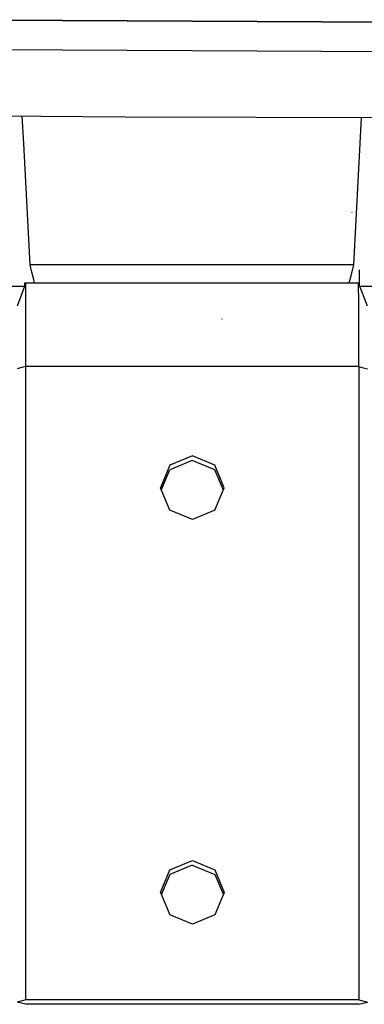
# Model space of a CAD drawing. Units: millimetres. Extents: x -1258 to 1258, y -306 to 3340.
# Drawn here: x -442 to -367, y 676 to 891 of the extents above; entities that cross this region are included whole.
import ezdxf

# ---------------------------------------------------------------- set-up
doc = ezdxf.new("R2010")
doc.units = ezdxf.units.MM
doc.layers.add('TFR-TRI', color=7, linetype='CONTINUOUS', true_color=0xffffff)

msp = doc.modelspace()

# ---------------------------------------------------------------- linework, layer by layer
at = {"layer": 'TFR-TRI', "color": 18, "linetype": 'CONTINUOUS'}
for p, q in [((-460.337886, 891.448244), (-340.212886, 890.824098)), ((-340.212886, 890.824098), (-460.337886, 891.448244)), ((-459.590328, 884.950563), (-339.986812, 884.345582)), ((-459.590328, 884.950563), (-339.986812, 884.345582)), ((-437.725093, 870.267824), (-448.852046, 870.345827)), ((-441.458492, 864.315309), (-441.786617, 870.296266)), ((-441.458492, 864.315309), (-441.786617, 870.296266)), ((-419.270015, 870.146608), (-437.725093, 870.267824)), ((-333.477535, 869.866212), (-419.270015, 870.146608)), ((-368.62646, 849.054445), (-367.508296, 869.97754)), ((-368.62646, 849.054445), (-367.508296, 869.97754)), ((-440.08105, 837.766603), (-441.458492, 864.315309)), ((-440.08105, 837.766603), (-441.458492, 864.315309)), ((-369.550777, 849.229127), (-369.596187, 849.315675)), ((-369.201167, 837.766603), (-368.62646, 849.054445)), ((-369.201167, 837.766603), (-368.62646, 849.054445)), ((-439.709957, 836.220582), (-440.08105, 837.766603)), ((-439.709957, 836.220582), (-440.08105, 837.766603)), ((-369.201167, 837.766603), (-440.08105, 837.766603)), ((-369.201167, 837.766603), (-440.08105, 837.766603)), ((-369.78271, 835.398439), (-369.201167, 837.766603)), ((-369.78271, 835.398439), (-369.201167, 837.766603)), ((-367.921382, 833.308717), (-367.920406, 836.7063)), ((-439.359371, 834.870973), (-439.709957, 836.220582)), ((-439.359371, 834.870973), (-439.709957, 836.220582)), ((-439.081539, 833.87195), (-439.359371, 834.870973)), ((-439.081539, 833.87195), (-439.359371, 834.870973)), ((-370.200679, 833.87195), (-369.78271, 835.398439)), ((-370.200679, 833.87195), (-369.78271, 835.398439)), ((-441.2915, 833.062501), (-498.18066, 833.062501)), ((-440.992183, 833.842165), (-442.937496, 828.773683)), ((-441.217281, 833.872682), (-439.08398, 833.872682)), ((-441.217281, 833.255373), (-441.217281, 833.872682)), ((-440.979488, 829.302736), (-440.992183, 833.842165)), ((-440.979488, 829.302736), (-440.992183, 833.842165)), ((-440.992183, 833.842165), (-368.123531, 833.836061)), ((-439.081539, 833.872682), (-370.200679, 833.872682)), ((-439.081539, 833.87195), (-439.081539, 833.842042)), ((-439.081539, 833.87195), (-439.081539, 833.842042)), ((-439.081539, 833.87195), (-370.200679, 833.87195)), ((-439.081539, 833.87195), (-370.200679, 833.87195)), ((-370.200679, 833.836183), (-370.200679, 833.87195)), ((-370.200679, 833.836183), (-370.200679, 833.87195)), ((-370.198726, 833.872682), (-368.064937, 833.872682)), ((-368.111324, 829.29651), (-368.123531, 833.836061)), ((-368.111324, 829.29651), (-368.123531, 833.836061)), ((-366.178218, 828.767213), (-368.123531, 833.836061)), ((-368.064937, 833.683595), (-368.064937, 833.872682)), ((-358.582515, 833.062501), (-367.826656, 833.062501)), ((-440.974117, 815.5459), (-440.979488, 829.302736)), ((-440.974117, 815.5459), (-440.979488, 829.302736)), ((-368.105953, 815.539796), (-368.111324, 829.29651)), ((-368.105953, 815.539796), (-368.111324, 829.29651)), ((-397.910152, 825.810182), (-398.016109, 825.935792)), ((-441.657222, 815.372804), (-442.924312, 815.051515)), ((-441.657222, 815.372804), (-442.924312, 815.051515)), ((-440.974117, 815.5459), (-441.656246, 815.372926)), ((-440.974117, 815.5459), (-441.656246, 815.372926)), ((-440.974117, 715.127931), (-440.974117, 815.5459)), ((-440.974117, 715.127931), (-440.974117, 815.5459)), ((-368.105953, 815.539796), (-440.974117, 815.5459)), ((-368.105953, 815.539796), (-440.974117, 815.5459)), ((-368.105953, 815.539796), (-367.625484, 815.41736)), ((-368.105953, 815.539796), (-367.625484, 815.41736)), ((-368.105953, 815.539796), (-368.105953, 708.873537)), ((-368.105953, 815.539796), (-368.105953, 708.873537)), ((-367.625484, 815.417238), (-366.165035, 815.045045)), ((-367.625484, 815.417238), (-366.165035, 815.045045)), ((-404.540523, 795.952638), (-409.49023, 793.912599)), ((-404.540523, 795.952638), (-409.49023, 793.912599)), ((-399.590328, 793.911745), (-404.540523, 795.952638)), ((-399.590328, 793.911745), (-404.540523, 795.952638)), ((-409.49023, 793.912599), (-411.540523, 788.98633)), ((-409.49023, 793.912599), (-411.540523, 788.98633)), ((-404.548824, 794.963624), (-409.498531, 792.923341)), ((-399.599117, 792.922609), (-404.548824, 794.963624)), ((-397.540035, 788.985109), (-399.590328, 793.911745)), ((-397.540035, 788.985109), (-399.590328, 793.911745)), ((-411.338863, 788.502321), (-409.498531, 792.923341)), ((-397.750484, 788.479982), (-399.599117, 792.922609)), ((-409.49023, 784.059816), (-411.540523, 788.98633)), ((-399.590328, 784.058961), (-397.540035, 788.985109)), ((-404.540523, 782.0188), (-409.49023, 784.059816)), ((-399.590328, 784.058961), (-404.540523, 782.0188)), ((-440.974117, 676.921022), (-440.974117, 715.116945)), ((-440.974117, 676.921022), (-440.974117, 715.116945)), ((-409.49023, 705.333131), (-404.540523, 707.373415)), ((-409.49023, 705.333131), (-404.540523, 707.373415)), ((-404.540523, 707.373415), (-399.590328, 705.332277)), ((-404.540523, 707.373415), (-399.590328, 705.332277)), ((-368.105953, 708.862672), (-368.105953, 676.914918)), ((-368.105953, 708.862672), (-368.105953, 676.914918)), ((-411.540523, 700.406984), (-409.49023, 705.333131)), ((-411.540523, 700.406984), (-409.49023, 705.333131)), ((-404.548824, 706.384157), (-409.498531, 704.343996)), ((-404.548824, 706.384157), (-399.599117, 704.343263)), ((-399.590328, 705.332277), (-397.540035, 700.405885)), ((-399.590328, 705.332277), (-397.540035, 700.405885)), ((-409.498531, 704.343996), (-411.338863, 699.923097)), ((-399.599117, 704.343263), (-397.750484, 699.900636)), ((-411.540523, 700.406984), (-409.49023, 695.48047)), ((-397.540035, 700.405885), (-399.590328, 695.479616)), ((-404.540523, 693.439577), (-409.49023, 695.48047)), ((-399.590328, 695.479616), (-404.540523, 693.439577)), ((-440.974117, 676.921022), (-442.924312, 676.426637)), ((-440.974117, 676.921022), (-442.924312, 676.426637)), ((-368.105953, 676.914918), (-440.974117, 676.921022)), ((-368.105953, 676.914918), (-440.974117, 676.921022)), ((-368.105953, 676.914918), (-366.165035, 676.420167)), ((-368.105953, 676.914918), (-366.165035, 676.420167)), ((-440.982906, 675.932008), (-442.924312, 676.426637)), ((-368.114742, 675.925783), (-440.982906, 675.932008)), ((-368.114742, 675.925783), (-366.165035, 676.420167))]:
    msp.add_line(p, q, dxfattribs=at)

doc.saveas('drawing.dxf')
